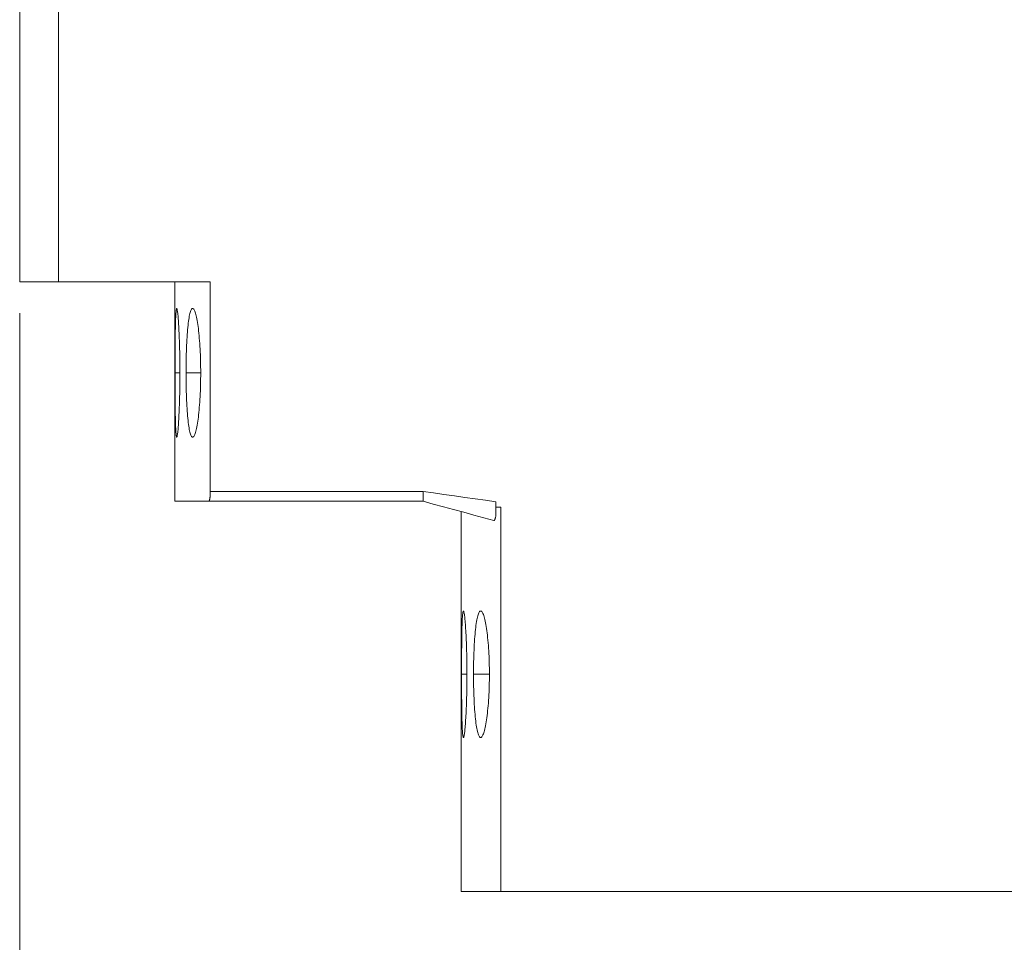
# Model space of a CAD drawing. Units: inches. Extents: x 0 to 16.4, y 0 to 10.1.
# Drawn here: x 6.6 to 8.5, y 3.9 to 5.8 of the extents above; entities that cross this region are included whole.
import ezdxf

# ---------------------------------------------------------------- set-up
doc = ezdxf.new("R2010")
doc.units = ezdxf.units.IN
doc.header["$MEASUREMENT"] = 0
doc.layers.add('CONTINUOUS1', color=7, linetype='Continuous', lineweight=20)
doc.layers.add('DIM', color=2, linetype='Continuous', lineweight=20)
doc.styles.add('RomanS', font='romans.shx')
doc.dimstyles.new('SchneiderElectric Dual Below', dxfattribs={"dimscale": 0, "dimtxt": 0.1, "dimasz": 0.07, "dimexe": 0.0625, "dimexo": 0.0625, "dimgap": 0.04, "dimtad": 0, "dimtih": 1, "dimtoh": 1, "dimrnd": 0.001, "dimzin": 4, "dimdsep": 46, "dimtxsty": 'RomanS', "dimblk": 'SEArrow', "dimcen": 0.09, "dimclrd": 256, "dimclre": 256, "dimclrt": 256, "dimadec": 0, "dimazin": 1, "dimtfac": 1, "dimtofl": 0, "dimtmove": 0, "dimatfit": 3, "dimldrblk": 'SEArrow', "dimfxl": 1, "dimtolj": 1, "dimtzin": 0, "dimlwd": -1, "dimlwe": -1, "dimarcsym": 0})

# ---------------------------------------------------------------- blocks, each defined once
blk = doc.blocks.new('SEArrow')
at = {"linetype": 'ByBlock', "lineweight": -2}
blk.add_lwpolyline([(0, 0, 0, 0.5, 0), (-1, 0, 0.5, 0.5, 0)], format="xyseb", dxfattribs=at)
blk = doc.blocks.new('*D4')
at = {"layer": 'Defpoints', "color": 0, "transparency": 16777216}
for p in [(6.5789, 5.2632), (10.5036, 4.3202), (10.5036, 3.4476)]:
    blk.add_point(p, dxfattribs=at)
at = {"layer": 'DIM', "transparency": 16777216}
for p, q in [((6.5789, 5.2007), (6.5789, 3.3851)), ((10.5036, 4.2577), (10.5036, 3.3851)), ((6.6489, 3.4476), (8.3032, 3.4476)), ((10.4336, 3.4476), (8.7794, 3.4476))]:
    blk.add_line(p, q, dxfattribs=at)
at = {"layer": 'DIM', "transparency": 16777216, "xscale": 0.07, "yscale": 0.07, "zscale": 0.07, "rotation": 180}
blk.add_blockref('SEArrow', (6.5789, 3.4476), dxfattribs=at)
at = {"layer": 'DIM', "transparency": 16777216, "xscale": 0.07, "yscale": 0.07, "zscale": 0.07}
blk.add_blockref('SEArrow', (10.5036, 3.4476), dxfattribs=at)
at = {"layer": 'DIM', "transparency": 16777216, "insert": (8.5413, 3.4476), "char_height": 0.1, "attachment_point": 5, "style": 'RomanS'}
blk.add_mtext('\\A1;3.93\\P{\\H0.8x; [100]', dxfattribs=at)

msp = doc.modelspace()

# ---------------------------------------------------------------- linework, layer by layer
at = {"layer": 'CONTINUOUS1'}
for p, q in [((6.5789, 5.2632), (6.5789, 6.4171)), ((6.6565, 6.4192), (6.6565, 5.2632)), ((6.5789, 5.2632), (6.6565, 5.2632)), ((6.9588, 5.2632), (6.6565, 5.2632)), ((6.888, 5.2632), (6.888, 4.8261)), ((6.9588, 5.2632), (6.9588, 4.8459)), ((6.8902, 5.1984), (6.8903, 5.2008)), ((6.8903, 5.2008), (6.8905, 5.203)), ((6.8905, 5.203), (6.8907, 5.2048)), ((6.8907, 5.2048), (6.8909, 5.2064)), ((6.8909, 5.2064), (6.8911, 5.2077)), ((6.8911, 5.2077), (6.8913, 5.2087)), ((6.8913, 5.2087), (6.8915, 5.2094)), ((6.8915, 5.2094), (6.8917, 5.2099)), ((6.8917, 5.2099), (6.8919, 5.21)), ((6.8919, 5.21), (6.8922, 5.2099)), ((6.8922, 5.2099), (6.8924, 5.2094)), ((6.8924, 5.2094), (6.8926, 5.2087)), ((6.8926, 5.2087), (6.8929, 5.2077)), ((6.8929, 5.2077), (6.8931, 5.2064)), ((6.8931, 5.2064), (6.8934, 5.2048)), ((6.8934, 5.2048), (6.8937, 5.203)), ((6.8937, 5.203), (6.8939, 5.2008)), ((6.8939, 5.2008), (6.8942, 5.1984)), ((6.9182, 5.2002), (6.9188, 5.2025)), ((6.9188, 5.2025), (6.9195, 5.2045)), ((6.9195, 5.2045), (6.9201, 5.2061)), ((6.9201, 5.2061), (6.9208, 5.2075)), ((6.9208, 5.2075), (6.9215, 5.2086)), ((6.9215, 5.2086), (6.9222, 5.2094)), ((6.9222, 5.2094), (6.9229, 5.2099)), ((6.9229, 5.2099), (6.9236, 5.21)), ((6.9236, 5.21), (6.9243, 5.2099)), ((6.9243, 5.2099), (6.925, 5.2094)), ((6.925, 5.2094), (6.9257, 5.2087)), ((6.9257, 5.2087), (6.9264, 5.2077)), ((6.9264, 5.2077), (6.9271, 5.2064)), ((6.9271, 5.2064), (6.9278, 5.2048)), ((6.9278, 5.2048), (6.9285, 5.2029)), ((6.9285, 5.2029), (6.9292, 5.2008)), ((6.9292, 5.2008), (6.9299, 5.1983)), ((6.8894, 5.1788), (6.8895, 5.1826)), ((6.8895, 5.1826), (6.8896, 5.1863)), ((6.8896, 5.1863), (6.8897, 5.1897)), ((6.8897, 5.1897), (6.8899, 5.1929)), ((6.8899, 5.1929), (6.89, 5.1958)), ((6.89, 5.1958), (6.8902, 5.1984)), ((6.8942, 5.1984), (6.8945, 5.1958)), ((6.8945, 5.1958), (6.8947, 5.1928)), ((6.8947, 5.1928), (6.895, 5.1897)), ((6.895, 5.1897), (6.8952, 5.1862)), ((6.8952, 5.1862), (6.8955, 5.1826)), ((6.8955, 5.1826), (6.8957, 5.1787)), ((6.9144, 5.1767), (6.9149, 5.1809)), ((6.9149, 5.1809), (6.9154, 5.1847)), ((6.9154, 5.1847), (6.9159, 5.1883)), ((6.9159, 5.1883), (6.9165, 5.1917)), ((6.9165, 5.1917), (6.917, 5.1948)), ((6.917, 5.1948), (6.9176, 5.1977)), ((6.9176, 5.1977), (6.9182, 5.2002)), ((6.9299, 5.1983), (6.9306, 5.1957)), ((6.9306, 5.1957), (6.9313, 5.1927)), ((6.9313, 5.1927), (6.9319, 5.1895)), ((6.9319, 5.1895), (6.9326, 5.1861)), ((6.9326, 5.1861), (6.9332, 5.1824)), ((6.9332, 5.1824), (6.9338, 5.1785)), ((6.889, 5.1612), (6.8891, 5.1658)), ((6.889, 5.1563), (6.889, 5.1612)), ((6.8891, 5.1658), (6.8892, 5.1704)), ((6.8892, 5.1704), (6.8893, 5.1747)), ((6.8893, 5.1747), (6.8894, 5.1788)), ((6.8957, 5.1787), (6.896, 5.1746)), ((6.896, 5.1746), (6.8962, 5.1703)), ((6.8962, 5.1703), (6.8964, 5.1658)), ((6.8964, 5.1658), (6.8966, 5.1611)), ((6.8966, 5.1611), (6.8969, 5.1562)), ((6.9128, 5.1582), (6.9132, 5.1631)), ((6.9132, 5.1631), (6.9136, 5.1679)), ((6.9136, 5.1679), (6.914, 5.1724)), ((6.914, 5.1724), (6.9144, 5.1767)), ((6.9338, 5.1785), (6.9344, 5.1744)), ((6.9344, 5.1744), (6.935, 5.1701)), ((6.935, 5.1701), (6.9355, 5.1656)), ((6.9355, 5.1656), (6.936, 5.1609)), ((6.8888, 5.146), (6.8889, 5.1512)), ((6.8888, 5.1407), (6.8888, 5.146)), ((6.8889, 5.1512), (6.889, 5.1563)), ((6.8969, 5.1562), (6.897, 5.1512)), ((6.897, 5.1512), (6.8972, 5.146)), ((6.8972, 5.146), (6.8974, 5.1406)), ((6.9116, 5.1367), (6.9119, 5.1423)), ((6.9119, 5.1423), (6.9122, 5.1477)), ((6.9122, 5.1477), (6.9125, 5.153)), ((6.9125, 5.153), (6.9128, 5.1582)), ((6.936, 5.1609), (6.9365, 5.156)), ((6.9365, 5.156), (6.9369, 5.151)), ((6.9369, 5.151), (6.9374, 5.1458)), ((6.9374, 5.1458), (6.9378, 5.1404)), ((6.8886, 5.1181), (6.8887, 5.1239)), ((6.8887, 5.1296), (6.8888, 5.1352)), ((6.8887, 5.1239), (6.8887, 5.1296)), ((6.8888, 5.1352), (6.8888, 5.1407)), ((6.8974, 5.1406), (6.8976, 5.1352)), ((6.8976, 5.1352), (6.8977, 5.1296)), ((6.8977, 5.1296), (6.8978, 5.1239)), ((6.8978, 5.1239), (6.8979, 5.1181)), ((6.911, 5.1191), (6.9112, 5.1251)), ((6.9112, 5.1251), (6.9114, 5.1309)), ((6.9114, 5.1309), (6.9116, 5.1367)), ((6.9378, 5.1404), (6.9381, 5.135)), ((6.9381, 5.135), (6.9384, 5.1294)), ((6.9384, 5.1294), (6.9387, 5.1237)), ((6.9387, 5.1237), (6.939, 5.1179)), ((6.8886, 5.1122), (6.8886, 5.1181)), ((6.8886, 5.1063), (6.8886, 5.1122)), ((6.8886, 5.1003), (6.8886, 5.1063)), ((6.8979, 5.1181), (6.898, 5.1122)), ((6.898, 5.1122), (6.8981, 5.1062)), ((6.8981, 5.1062), (6.8982, 5.1002)), ((6.9106, 5.1008), (6.9107, 5.107)), ((6.9107, 5.107), (6.9108, 5.1131)), ((6.9108, 5.1131), (6.911, 5.1191)), ((6.939, 5.1179), (6.9392, 5.1121)), ((6.9392, 5.1121), (6.9394, 5.1061)), ((6.9394, 5.1061), (6.9395, 5.1002)), ((6.8886, 5.0942), (6.8886, 5.1003)), ((6.8886, 5.0881), (6.8886, 5.0942)), ((6.8886, 5.0821), (6.8886, 5.0881)), ((6.8982, 5.1002), (6.8982, 5.0942)), ((6.8982, 5.0942), (6.8982, 5.0881)), ((6.8982, 5.0881), (6.8982, 5.0821)), ((6.9105, 5.0946), (6.9106, 5.1008)), ((6.9105, 5.0883), (6.9105, 5.0946)), ((6.9105, 5.0821), (6.9105, 5.0883)), ((6.9395, 5.1002), (6.9396, 5.0941)), ((6.9396, 5.0941), (6.9397, 5.0881)), ((6.9397, 5.0881), (6.9397, 5.0821)), ((6.8886, 5.076), (6.8886, 5.0821)), ((6.8886, 5.0821), (6.8982, 5.0821)), ((6.8886, 5.0699), (6.8886, 5.076)), ((6.8886, 5.0638), (6.8886, 5.0699)), ((6.8886, 5.0578), (6.8886, 5.0638)), ((6.8982, 5.0639), (6.8981, 5.0579)), ((6.8982, 5.0821), (6.8982, 5.076)), ((6.8982, 5.076), (6.8982, 5.0699)), ((6.8982, 5.0699), (6.8982, 5.0639)), ((6.9105, 5.0758), (6.9105, 5.0821)), ((6.9105, 5.0821), (6.9397, 5.0821)), ((6.9105, 5.0695), (6.9105, 5.0758)), ((6.9106, 5.0633), (6.9105, 5.0695)), ((6.9107, 5.0571), (6.9106, 5.0633)), ((6.9395, 5.0639), (6.9394, 5.058)), ((6.9396, 5.07), (6.9395, 5.0639)), ((6.9397, 5.076), (6.9396, 5.07)), ((6.9397, 5.0821), (6.9397, 5.076)), ((6.8886, 5.0519), (6.8886, 5.0578)), ((6.8886, 5.046), (6.8886, 5.0519)), ((6.8887, 5.0402), (6.8886, 5.046)), ((6.8979, 5.046), (6.8978, 5.0402)), ((6.898, 5.0519), (6.8979, 5.046)), ((6.8981, 5.0579), (6.898, 5.0519)), ((6.9108, 5.051), (6.9107, 5.0571)), ((6.911, 5.045), (6.9108, 5.051)), ((6.9112, 5.039), (6.911, 5.045)), ((6.939, 5.0462), (6.9387, 5.0404)), ((6.9392, 5.0521), (6.939, 5.0462)), ((6.9394, 5.058), (6.9392, 5.0521)), ((6.8887, 5.0345), (6.8887, 5.0402)), ((6.8888, 5.0289), (6.8887, 5.0345)), ((6.8888, 5.0234), (6.8888, 5.0289)), ((6.8976, 5.0289), (6.8974, 5.0235)), ((6.8977, 5.0345), (6.8976, 5.0289)), ((6.8978, 5.0402), (6.8977, 5.0345)), ((6.9114, 5.0332), (6.9112, 5.039)), ((6.9116, 5.0275), (6.9114, 5.0332)), ((6.9119, 5.0219), (6.9116, 5.0275)), ((6.9378, 5.0237), (6.9374, 5.0183)), ((6.9381, 5.0291), (6.9378, 5.0237)), ((6.9384, 5.0347), (6.9381, 5.0291)), ((6.9387, 5.0404), (6.9384, 5.0347)), ((6.8888, 5.0181), (6.8888, 5.0234)), ((6.8889, 5.0129), (6.8888, 5.0181)), ((6.889, 5.0078), (6.8889, 5.0129)), ((6.889, 5.003), (6.889, 5.0078)), ((6.8969, 5.0079), (6.8966, 5.003)), ((6.897, 5.0129), (6.8969, 5.0079)), ((6.8972, 5.0181), (6.897, 5.0129)), ((6.8974, 5.0235), (6.8972, 5.0181)), ((6.9122, 5.0164), (6.9119, 5.0219)), ((6.9125, 5.0111), (6.9122, 5.0164)), ((6.9128, 5.006), (6.9125, 5.0111)), ((6.9132, 5.001), (6.9128, 5.006)), ((6.9365, 5.0081), (6.936, 5.0032)), ((6.9369, 5.0131), (6.9365, 5.0081)), ((6.9374, 5.0183), (6.9369, 5.0131)), ((6.8891, 4.9983), (6.889, 5.003)), ((6.8892, 4.9938), (6.8891, 4.9983)), ((6.8893, 4.9894), (6.8892, 4.9938)), ((6.8894, 4.9853), (6.8893, 4.9894)), ((6.8895, 4.9815), (6.8894, 4.9853)), ((6.8957, 4.9854), (6.8955, 4.9815)), ((6.896, 4.9895), (6.8957, 4.9854)), ((6.8962, 4.9938), (6.896, 4.9895)), ((6.8964, 4.9983), (6.8962, 4.9938)), ((6.8966, 5.003), (6.8964, 4.9983)), ((6.9136, 4.9963), (6.9132, 5.001)), ((6.914, 4.9917), (6.9136, 4.9963)), ((6.9144, 4.9874), (6.914, 4.9917)), ((6.9149, 4.9833), (6.9144, 4.9874)), ((6.9338, 4.9856), (6.9332, 4.9817)), ((6.9344, 4.9897), (6.9338, 4.9856)), ((6.935, 4.994), (6.9344, 4.9897)), ((6.9355, 4.9985), (6.935, 4.994)), ((6.936, 5.0032), (6.9355, 4.9985)), ((6.8896, 4.9778), (6.8895, 4.9815)), ((6.8897, 4.9744), (6.8896, 4.9778)), ((6.8899, 4.9712), (6.8897, 4.9744)), ((6.89, 4.9683), (6.8899, 4.9712)), ((6.8902, 4.9657), (6.89, 4.9683)), ((6.8903, 4.9633), (6.8902, 4.9657)), ((6.8942, 4.9657), (6.8939, 4.9633)), ((6.8945, 4.9683), (6.8942, 4.9657)), ((6.8947, 4.9713), (6.8945, 4.9683)), ((6.895, 4.9744), (6.8947, 4.9713)), ((6.8952, 4.9779), (6.895, 4.9744)), ((6.8955, 4.9815), (6.8952, 4.9779)), ((6.9154, 4.9794), (6.9149, 4.9833)), ((6.9159, 4.9758), (6.9154, 4.9794)), ((6.9165, 4.9724), (6.9159, 4.9758)), ((6.917, 4.9693), (6.9165, 4.9724)), ((6.9176, 4.9665), (6.917, 4.9693)), ((6.9182, 4.9639), (6.9176, 4.9665)), ((6.9299, 4.9658), (6.9292, 4.9633)), ((6.9306, 4.9684), (6.9299, 4.9658)), ((6.9313, 4.9714), (6.9306, 4.9684)), ((6.9319, 4.9746), (6.9313, 4.9714)), ((6.9326, 4.978), (6.9319, 4.9746)), ((6.9332, 4.9817), (6.9326, 4.978)), ((6.8905, 4.9611), (6.8903, 4.9633)), ((6.8907, 4.9593), (6.8905, 4.9611)), ((6.8909, 4.9577), (6.8907, 4.9593)), ((6.8911, 4.9564), (6.8909, 4.9577)), ((6.8913, 4.9554), (6.8911, 4.9564)), ((6.8915, 4.9547), (6.8913, 4.9554)), ((6.8917, 4.9542), (6.8915, 4.9547)), ((6.8919, 4.9541), (6.8917, 4.9542)), ((6.8922, 4.9542), (6.8919, 4.9541)), ((6.8924, 4.9547), (6.8922, 4.9542)), ((6.8926, 4.9554), (6.8924, 4.9547)), ((6.8929, 4.9564), (6.8926, 4.9554)), ((6.8931, 4.9577), (6.8929, 4.9564)), ((6.8934, 4.9593), (6.8931, 4.9577)), ((6.8937, 4.9611), (6.8934, 4.9593)), ((6.8939, 4.9633), (6.8937, 4.9611)), ((6.9188, 4.9616), (6.9182, 4.9639)), ((6.9195, 4.9596), (6.9188, 4.9616)), ((6.9201, 4.958), (6.9195, 4.9596)), ((6.9208, 4.9566), (6.9201, 4.958)), ((6.9215, 4.9555), (6.9208, 4.9566)), ((6.9222, 4.9547), (6.9215, 4.9555)), ((6.9229, 4.9543), (6.9222, 4.9547)), ((6.9236, 4.9541), (6.9229, 4.9543)), ((6.9243, 4.9542), (6.9236, 4.9541)), ((6.925, 4.9547), (6.9243, 4.9542)), ((6.9257, 4.9554), (6.925, 4.9547)), ((6.9264, 4.9564), (6.9257, 4.9554)), ((6.9271, 4.9577), (6.9264, 4.9564)), ((6.9278, 4.9593), (6.9271, 4.9577)), ((6.9285, 4.9612), (6.9278, 4.9593)), ((6.9292, 4.9633), (6.9285, 4.9612)), ((6.9567, 4.8272), (6.9569, 4.8276)), ((6.9569, 4.8276), (6.957, 4.828)), ((6.957, 4.828), (6.9572, 4.8284)), ((6.9572, 4.8284), (6.9573, 4.8289)), ((6.9573, 4.8289), (6.9574, 4.8295)), ((6.9574, 4.8295), (6.9576, 4.8301)), ((6.9576, 4.8301), (6.9577, 4.8307)), ((6.9577, 4.8307), (6.9578, 4.8314)), ((6.9578, 4.8314), (6.9579, 4.8321)), ((6.9579, 4.8321), (6.9581, 4.8328)), ((6.9581, 4.8328), (6.9582, 4.8336)), ((6.9582, 4.8336), (6.9583, 4.8344)), ((6.9583, 4.8353), (6.9584, 4.8362)), ((6.9583, 4.8344), (6.9583, 4.8353)), ((6.9584, 4.8362), (6.9585, 4.837)), ((6.9585, 4.837), (6.9586, 4.838)), ((6.9586, 4.8389), (6.9587, 4.8399)), ((6.9586, 4.838), (6.9586, 4.8389)), ((6.9587, 4.8408), (6.9588, 4.8418)), ((6.9587, 4.8399), (6.9587, 4.8408)), ((6.9588, 4.8459), (7.3829, 4.8459)), ((6.9588, 4.8449), (6.9588, 4.8459)), ((6.9588, 4.8438), (6.9588, 4.8449)), ((6.9588, 4.8428), (6.9588, 4.8438)), ((6.9588, 4.8418), (6.9588, 4.8428)), ((7.4037, 4.8429), (7.3829, 4.8459)), ((7.3829, 4.8449), (7.3829, 4.8459)), ((7.3829, 4.8438), (7.3829, 4.8449)), ((7.3829, 4.8428), (7.3829, 4.8438)), ((7.3829, 4.8418), (7.3829, 4.8428)), ((7.3829, 4.8408), (7.3829, 4.8418)), ((7.3829, 4.8399), (7.3829, 4.8408)), ((7.3829, 4.8389), (7.3829, 4.8399)), ((7.3829, 4.838), (7.3829, 4.8389)), ((7.3829, 4.837), (7.3829, 4.838)), ((7.3829, 4.8361), (7.3829, 4.837)), ((7.3829, 4.8353), (7.3829, 4.8361)), ((7.3829, 4.8344), (7.3829, 4.8353)), ((7.3829, 4.8336), (7.3829, 4.8344)), ((7.3829, 4.8328), (7.3829, 4.8336)), ((7.3829, 4.8321), (7.3829, 4.8328)), ((7.3829, 4.8314), (7.3829, 4.8321)), ((7.3829, 4.8307), (7.3829, 4.8314)), ((7.3829, 4.8301), (7.3829, 4.8307)), ((7.3829, 4.8295), (7.3829, 4.8301)), ((7.3829, 4.8289), (7.3829, 4.8295)), ((7.3829, 4.8284), (7.3829, 4.8289)), ((7.3829, 4.828), (7.3829, 4.8284)), ((7.3829, 4.8276), (7.3829, 4.828)), ((7.3829, 4.8272), (7.3829, 4.8276)), ((7.4244, 4.8399), (7.4037, 4.8429)), ((7.4452, 4.837), (7.4244, 4.8399)), ((7.4659, 4.834), (7.4452, 4.837)), ((7.4865, 4.831), (7.4659, 4.834)), ((7.5072, 4.8281), (7.4865, 4.831)), ((7.5277, 4.8252), (7.5072, 4.8281)), ((6.888, 4.8261), (6.9557, 4.8261)), ((6.9557, 4.8262), (6.9559, 4.8262)), ((7.0168, 4.8262), (6.9557, 4.8262)), ((6.9559, 4.8262), (6.9561, 4.8263)), ((6.9561, 4.8263), (6.9562, 4.8265)), ((6.9562, 4.8265), (6.9564, 4.8267)), ((6.9564, 4.8267), (6.9565, 4.8269)), ((6.9565, 4.8269), (6.9567, 4.8272)), ((7.0778, 4.8262), (7.0168, 4.8262)), ((7.1388, 4.8261), (7.0778, 4.8262)), ((7.1999, 4.8261), (7.1388, 4.8261)), ((7.2609, 4.8262), (7.1999, 4.8261)), ((7.3219, 4.8262), (7.2609, 4.8262)), ((7.3829, 4.8262), (7.3219, 4.8262)), ((7.3829, 4.8269), (7.3829, 4.8272)), ((7.3829, 4.8267), (7.3829, 4.8269)), ((7.3829, 4.8265), (7.3829, 4.8267)), ((7.3829, 4.8263), (7.3829, 4.8265)), ((7.3829, 4.8262), (7.3829, 4.8263)), ((7.3829, 4.8262), (7.3829, 4.8262)), ((7.3829, 4.8262), (7.4032, 4.8207)), ((7.4032, 4.8207), (7.4234, 4.8152)), ((7.4234, 4.8152), (7.4436, 4.8097)), ((7.4436, 4.8097), (7.4638, 4.8042)), ((7.5277, 4.8143), (7.5277, 4.8252)), ((7.5376, 4.8143), (7.5277, 4.8143)), ((7.5277, 4.8125), (7.5277, 4.8143)), ((7.5277, 4.8108), (7.5277, 4.8125)), ((7.5277, 4.809), (7.5277, 4.8108)), ((7.5277, 4.8073), (7.5277, 4.809)), ((7.5376, 4.8143), (7.5376, 4.0486)), ((7.4588, 4.0486), (7.4588, 4.8055)), ((7.4638, 4.8042), (7.4839, 4.7987)), ((7.4839, 4.7987), (7.504, 4.7933)), ((7.504, 4.7933), (7.524, 4.7878)), ((7.5251, 4.7883), (7.5249, 4.7881)), ((7.5253, 4.7886), (7.5251, 4.7883)), ((7.5255, 4.7889), (7.5253, 4.7886)), ((7.5257, 4.7893), (7.5255, 4.7889)), ((7.5259, 4.7898), (7.5257, 4.7893)), ((7.5261, 4.7903), (7.5259, 4.7898)), ((7.5264, 4.7909), (7.5261, 4.7903)), ((7.5266, 4.7915), (7.5264, 4.7909)), ((7.5268, 4.7923), (7.5266, 4.7915)), ((7.527, 4.793), (7.5268, 4.7923)), ((7.5272, 4.7939), (7.527, 4.793)), ((7.5274, 4.7948), (7.5272, 4.7939)), ((7.5276, 4.7957), (7.5274, 4.7948)), ((7.5277, 4.7968), (7.5276, 4.7957)), ((7.5277, 4.8056), (7.5277, 4.8073)), ((7.5277, 4.804), (7.5277, 4.8056)), ((7.5277, 4.8024), (7.5277, 4.804)), ((7.5277, 4.8009), (7.5277, 4.8024)), ((7.5277, 4.7995), (7.5277, 4.8009)), ((7.5277, 4.7981), (7.5277, 4.7995)), ((7.5277, 4.7968), (7.5277, 4.7981)), ((7.5242, 4.7878), (7.524, 4.7878)), ((7.5244, 4.7878), (7.5242, 4.7878)), ((7.5246, 4.7879), (7.5244, 4.7878)), ((7.5249, 4.7881), (7.5246, 4.7879)), ((7.4611, 4.5928), (7.461, 4.5898)), ((7.4613, 4.5956), (7.4611, 4.5928)), ((7.4615, 4.5981), (7.4613, 4.5956)), ((7.4617, 4.6003), (7.4615, 4.5981)), ((7.4619, 4.6022), (7.4617, 4.6003)), ((7.4621, 4.6039), (7.4619, 4.6022)), ((7.4623, 4.6052), (7.4621, 4.6039)), ((7.4626, 4.6063), (7.4623, 4.6052)), ((7.4628, 4.607), (7.4626, 4.6063)), ((7.463, 4.6075), (7.4628, 4.607)), ((7.4633, 4.6076), (7.463, 4.6075)), ((7.4636, 4.6075), (7.4633, 4.6076)), ((7.4638, 4.6071), (7.4636, 4.6075)), ((7.4641, 4.6064), (7.4638, 4.6071)), ((7.4644, 4.6054), (7.4641, 4.6064)), ((7.4647, 4.6041), (7.4644, 4.6054)), ((7.4649, 4.6025), (7.4647, 4.6041)), ((7.4652, 4.6007), (7.4649, 4.6025)), ((7.4655, 4.5986), (7.4652, 4.6007)), ((7.4658, 4.5963), (7.4655, 4.5986)), ((7.4661, 4.5937), (7.4658, 4.5963)), ((7.4664, 4.5908), (7.4661, 4.5937)), ((7.4905, 4.5928), (7.4899, 4.5897)), ((7.4911, 4.5955), (7.4905, 4.5928)), ((7.4918, 4.598), (7.4911, 4.5955)), ((7.4925, 4.6003), (7.4918, 4.598)), ((7.4932, 4.6022), (7.4925, 4.6003)), ((7.4939, 4.6038), (7.4932, 4.6022)), ((7.4946, 4.6052), (7.4939, 4.6038)), ((7.4953, 4.6063), (7.4946, 4.6052)), ((7.4961, 4.607), (7.4953, 4.6063)), ((7.4968, 4.6075), (7.4961, 4.607)), ((7.4976, 4.6076), (7.4968, 4.6075)), ((7.4984, 4.6075), (7.4976, 4.6076)), ((7.4991, 4.6071), (7.4984, 4.6075)), ((7.4999, 4.6063), (7.4991, 4.6071)), ((7.5007, 4.6053), (7.4999, 4.6063)), ((7.5015, 4.6041), (7.5007, 4.6053)), ((7.5022, 4.6025), (7.5015, 4.6041)), ((7.503, 4.6007), (7.5022, 4.6025)), ((7.5037, 4.5986), (7.503, 4.6007)), ((7.5045, 4.5962), (7.5037, 4.5986)), ((7.5052, 4.5936), (7.5045, 4.5962)), ((7.506, 4.5907), (7.5052, 4.5936)), ((7.4604, 4.5751), (7.4603, 4.5709)), ((7.4606, 4.5792), (7.4604, 4.5751)), ((7.4607, 4.583), (7.4606, 4.5792)), ((7.4608, 4.5865), (7.4607, 4.583)), ((7.461, 4.5898), (7.4608, 4.5865)), ((7.4666, 4.5877), (7.4664, 4.5908)), ((7.4669, 4.5844), (7.4666, 4.5877)), ((7.4672, 4.5808), (7.4669, 4.5844)), ((7.4675, 4.577), (7.4672, 4.5808)), ((7.4677, 4.5729), (7.4675, 4.577)), ((7.468, 4.5687), (7.4677, 4.5729)), ((7.4877, 4.575), (7.4872, 4.5707)), ((7.4882, 4.579), (7.4877, 4.575)), ((7.4888, 4.5829), (7.4882, 4.579)), ((7.4893, 4.5864), (7.4888, 4.5829)), ((7.4899, 4.5897), (7.4893, 4.5864)), ((7.5067, 4.5876), (7.506, 4.5907)), ((7.5074, 4.5842), (7.5067, 4.5876)), ((7.508, 4.5806), (7.5074, 4.5842)), ((7.5087, 4.5768), (7.508, 4.5806)), ((7.5093, 4.5727), (7.5087, 4.5768)), ((7.5099, 4.5684), (7.5093, 4.5727)), ((7.4601, 4.5568), (7.46, 4.5518)), ((7.4602, 4.5664), (7.4601, 4.5617)), ((7.4601, 4.5617), (7.4601, 4.5568)), ((7.4603, 4.5709), (7.4602, 4.5664)), ((7.4682, 4.5643), (7.468, 4.5687)), ((7.4685, 4.5596), (7.4682, 4.5643)), ((7.4687, 4.5548), (7.4685, 4.5596)), ((7.4689, 4.5498), (7.4687, 4.5548)), ((7.486, 4.5567), (7.4856, 4.5516)), ((7.4864, 4.5616), (7.486, 4.5567)), ((7.4868, 4.5663), (7.4864, 4.5616)), ((7.4872, 4.5707), (7.4868, 4.5663)), ((7.5105, 4.564), (7.5099, 4.5684)), ((7.5111, 4.5594), (7.5105, 4.564)), ((7.5116, 4.5546), (7.5111, 4.5594)), ((7.5121, 4.5496), (7.5116, 4.5546)), ((7.4598, 4.5356), (7.4597, 4.53)), ((7.4599, 4.5465), (7.4598, 4.5412)), ((7.4598, 4.5412), (7.4598, 4.5356)), ((7.46, 4.5518), (7.4599, 4.5465)), ((7.4691, 4.5447), (7.4689, 4.5498)), ((7.4693, 4.5394), (7.4691, 4.5447)), ((7.4695, 4.5341), (7.4693, 4.5394)), ((7.4696, 4.5285), (7.4695, 4.5341)), ((7.4846, 4.5355), (7.4844, 4.5298)), ((7.4849, 4.541), (7.4846, 4.5355)), ((7.4852, 4.5464), (7.4849, 4.541)), ((7.4856, 4.5516), (7.4852, 4.5464)), ((7.5126, 4.5445), (7.5121, 4.5496)), ((7.513, 4.5392), (7.5126, 4.5445)), ((7.5134, 4.5338), (7.513, 4.5392)), ((7.5137, 4.5283), (7.5134, 4.5338)), ((7.4597, 4.5183), (7.4596, 4.5123)), ((7.4597, 4.53), (7.4597, 4.5242)), ((7.4597, 4.5242), (7.4597, 4.5183)), ((7.4698, 4.5229), (7.4696, 4.5285)), ((7.4699, 4.5172), (7.4698, 4.5229)), ((7.47, 4.5114), (7.4699, 4.5172)), ((7.484, 4.5182), (7.4838, 4.5123)), ((7.4842, 4.5241), (7.484, 4.5182)), ((7.4844, 4.5298), (7.4842, 4.5241)), ((7.514, 4.5227), (7.5137, 4.5283)), ((7.5143, 4.517), (7.514, 4.5227)), ((7.5145, 4.5112), (7.5143, 4.517)), ((7.4596, 4.5123), (7.4596, 4.5063)), ((7.4596, 4.5063), (7.4596, 4.5002)), ((7.4596, 4.5002), (7.4596, 4.494)), ((7.4596, 4.494), (7.4596, 4.4879)), ((7.4701, 4.5055), (7.47, 4.5114)), ((7.4702, 4.4996), (7.4701, 4.5055)), ((7.4702, 4.4936), (7.4702, 4.4996)), ((7.4835, 4.494), (7.4834, 4.4878)), ((7.4836, 4.5001), (7.4835, 4.494)), ((7.4837, 4.5062), (7.4836, 4.5001)), ((7.4838, 4.5123), (7.4837, 4.5062)), ((7.5147, 4.5054), (7.5145, 4.5112)), ((7.5149, 4.4995), (7.5147, 4.5054)), ((7.515, 4.4936), (7.5149, 4.4995)), ((7.4596, 4.4879), (7.4596, 4.4817)), ((7.4596, 4.4817), (7.4596, 4.4757)), ((7.4702, 4.4817), (7.4596, 4.4817)), ((7.4596, 4.4757), (7.4596, 4.4697)), ((7.4702, 4.4877), (7.4702, 4.4936)), ((7.4702, 4.4817), (7.4702, 4.4877)), ((7.4702, 4.4757), (7.4702, 4.4817)), ((7.4702, 4.4697), (7.4702, 4.4757)), ((7.4834, 4.4878), (7.4834, 4.4817)), ((7.4834, 4.4817), (7.4834, 4.4755)), ((7.5151, 4.4817), (7.4834, 4.4817)), ((7.4834, 4.4755), (7.4835, 4.4693)), ((7.515, 4.4876), (7.515, 4.4936)), ((7.5151, 4.4817), (7.515, 4.4876)), ((7.515, 4.4757), (7.5151, 4.4817)), ((7.515, 4.4698), (7.515, 4.4757)), ((7.4596, 4.4697), (7.4596, 4.4637)), ((7.4596, 4.4637), (7.4596, 4.4578)), ((7.4596, 4.4578), (7.4596, 4.4519)), ((7.47, 4.4519), (7.4701, 4.4578)), ((7.4701, 4.4578), (7.4702, 4.4637)), ((7.4702, 4.4637), (7.4702, 4.4697)), ((7.4835, 4.4693), (7.4836, 4.4632)), ((7.4836, 4.4632), (7.4837, 4.4571)), ((7.4837, 4.4571), (7.4838, 4.4511)), ((7.5145, 4.4521), (7.5147, 4.4579)), ((7.5147, 4.4579), (7.5149, 4.4638)), ((7.5149, 4.4638), (7.515, 4.4698)), ((7.4596, 4.4519), (7.4597, 4.4461)), ((7.4597, 4.4461), (7.4597, 4.4404)), ((7.4597, 4.4404), (7.4597, 4.4347)), ((7.4696, 4.4348), (7.4698, 4.4404)), ((7.4698, 4.4404), (7.4699, 4.4461)), ((7.4699, 4.4461), (7.47, 4.4519)), ((7.4838, 4.4511), (7.484, 4.4451)), ((7.484, 4.4451), (7.4842, 4.4392)), ((7.4842, 4.4392), (7.4844, 4.4335)), ((7.5134, 4.4295), (7.5137, 4.435)), ((7.5137, 4.435), (7.514, 4.4406)), ((7.514, 4.4406), (7.5143, 4.4463)), ((7.5143, 4.4463), (7.5145, 4.4521)), ((7.4597, 4.4347), (7.4598, 4.4292)), ((7.4598, 4.4292), (7.4598, 4.4238)), ((7.4598, 4.4238), (7.4599, 4.4186)), ((7.4599, 4.4186), (7.4599, 4.4134)), ((7.4689, 4.4135), (7.4691, 4.4186)), ((7.4691, 4.4186), (7.4693, 4.4239)), ((7.4693, 4.4239), (7.4695, 4.4293)), ((7.4695, 4.4293), (7.4696, 4.4348)), ((7.4844, 4.4335), (7.4846, 4.4278)), ((7.4846, 4.4278), (7.4849, 4.4223)), ((7.4849, 4.4223), (7.4852, 4.4169)), ((7.4852, 4.4169), (7.4856, 4.4117)), ((7.5121, 4.4138), (7.5126, 4.4189)), ((7.5126, 4.4189), (7.513, 4.4241)), ((7.513, 4.4241), (7.5134, 4.4295)), ((7.4599, 4.4134), (7.46, 4.4085)), ((7.46, 4.4085), (7.4601, 4.4036)), ((7.4601, 4.4036), (7.4602, 4.399)), ((7.4602, 4.399), (7.4603, 4.3946)), ((7.468, 4.3946), (7.4682, 4.3991)), ((7.4682, 4.3991), (7.4685, 4.4037)), ((7.4685, 4.4037), (7.4687, 4.4085)), ((7.4687, 4.4085), (7.4689, 4.4135)), ((7.4856, 4.4117), (7.486, 4.4066)), ((7.486, 4.4066), (7.4864, 4.4017)), ((7.4864, 4.4017), (7.4868, 4.3971)), ((7.4868, 4.3971), (7.4872, 4.3926)), ((7.5099, 4.3949), (7.5105, 4.3993)), ((7.5105, 4.3993), (7.5111, 4.404)), ((7.5111, 4.404), (7.5116, 4.4088)), ((7.5116, 4.4088), (7.5121, 4.4138)), ((7.4603, 4.3946), (7.4604, 4.3903)), ((7.4604, 4.3903), (7.4605, 4.3863)), ((7.4605, 4.3863), (7.4606, 4.3825)), ((7.4606, 4.3825), (7.4608, 4.3789)), ((7.4608, 4.3789), (7.4609, 4.3756)), ((7.4666, 4.3756), (7.4669, 4.379)), ((7.4669, 4.379), (7.4672, 4.3825)), ((7.4672, 4.3825), (7.4675, 4.3864)), ((7.4675, 4.3864), (7.4677, 4.3904)), ((7.4677, 4.3904), (7.468, 4.3946)), ((7.4872, 4.3926), (7.4877, 4.3883)), ((7.4877, 4.3883), (7.4882, 4.3843)), ((7.4882, 4.3843), (7.4888, 4.3805)), ((7.4888, 4.3805), (7.4893, 4.3769)), ((7.4893, 4.3769), (7.4899, 4.3736)), ((7.5067, 4.3758), (7.5074, 4.3791)), ((7.5074, 4.3791), (7.508, 4.3827)), ((7.508, 4.3827), (7.5087, 4.3866)), ((7.5087, 4.3866), (7.5093, 4.3906)), ((7.5093, 4.3906), (7.5099, 4.3949)), ((7.4609, 4.3756), (7.461, 4.3725)), ((7.461, 4.3725), (7.4612, 4.3696)), ((7.4612, 4.3696), (7.4614, 4.367)), ((7.4614, 4.367), (7.4615, 4.3647)), ((7.4615, 4.3647), (7.4617, 4.3626)), ((7.4617, 4.3626), (7.4619, 4.3608)), ((7.4619, 4.3608), (7.4621, 4.3592)), ((7.4621, 4.3592), (7.4624, 4.358)), ((7.4624, 4.358), (7.4626, 4.357)), ((7.4626, 4.357), (7.4628, 4.3563)), ((7.4638, 4.3563), (7.4641, 4.357)), ((7.4641, 4.357), (7.4644, 4.358)), ((7.4644, 4.358), (7.4647, 4.3592)), ((7.4647, 4.3592), (7.4649, 4.3608)), ((7.4649, 4.3608), (7.4652, 4.3626)), ((7.4652, 4.3626), (7.4655, 4.3647)), ((7.4655, 4.3647), (7.4658, 4.367)), ((7.4658, 4.367), (7.4661, 4.3696)), ((7.4661, 4.3696), (7.4664, 4.3725)), ((7.4664, 4.3725), (7.4666, 4.3756)), ((7.4899, 4.3736), (7.4905, 4.3706)), ((7.4905, 4.3706), (7.4911, 4.3678)), ((7.4911, 4.3678), (7.4918, 4.3653)), ((7.4918, 4.3653), (7.4925, 4.3631)), ((7.4925, 4.3631), (7.4932, 4.3611)), ((7.4932, 4.3611), (7.4939, 4.3595)), ((7.4939, 4.3595), (7.4946, 4.3581)), ((7.4946, 4.3581), (7.4953, 4.3571)), ((7.4953, 4.3571), (7.4961, 4.3563)), ((7.4991, 4.3563), (7.4999, 4.357)), ((7.4999, 4.357), (7.5007, 4.358)), ((7.5007, 4.358), (7.5015, 4.3593)), ((7.5015, 4.3593), (7.5022, 4.3608)), ((7.5022, 4.3608), (7.503, 4.3627)), ((7.503, 4.3627), (7.5037, 4.3648)), ((7.5037, 4.3648), (7.5045, 4.3671)), ((7.5045, 4.3671), (7.5052, 4.3698)), ((7.5052, 4.3698), (7.506, 4.3726)), ((7.506, 4.3726), (7.5067, 4.3758)), ((7.4628, 4.3563), (7.4631, 4.3558)), ((7.4631, 4.3558), (7.4633, 4.3557)), ((7.4633, 4.3557), (7.4636, 4.3558)), ((7.4636, 4.3558), (7.4638, 4.3563)), ((7.4961, 4.3563), (7.4968, 4.3558)), ((7.4968, 4.3558), (7.4976, 4.3557)), ((7.4976, 4.3557), (7.4984, 4.3558)), ((7.4984, 4.3558), (7.4991, 4.3563)), ((7.4588, 4.0486), (7.5376, 4.0486)), ((9.1985, 4.0486), (7.5376, 4.0486))]:
    msp.add_line(p, q, dxfattribs=at)

# ---------------------------------------------------------------- dimensions: what is measured, and where the dimension line sits
at = {"layer": 'DIM'}
dim = msp.add_linear_dim(base=(10.5036, 3.4476), p1=(6.5789, 5.2632), p2=(10.5036, 4.3202), dimstyle='SchneiderElectric Dual Below', override={"dimscale": 1, "dimpost": '\\P{\\H0.8x;'}, dxfattribs=at)
dim.commit()
dim.dimension.update_dxf_attribs({"geometry": '*D4', "text_midpoint": (8.5413, 3.4476)})

doc.saveas('drawing.dxf')
